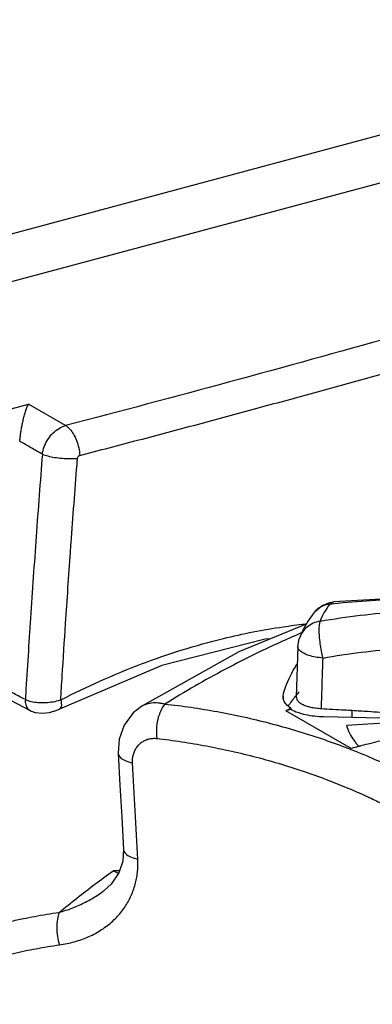
# Model space of a CAD drawing. Extents: x 0 to 2193, y 0 to 3492.
# Drawn here: x 1028 to 1040, y 2608 to 2642 of the extents above; entities that cross this region are included whole.
import ezdxf

# ---------------------------------------------------------------- set-up
doc = ezdxf.new("R2010")
doc.units = 0
doc.header["$LTSCALE"] = 2.574606
doc.header["$MEASUREMENT"] = 0
doc.layers.get('0').update_dxf_attribs({"linetype": 'CONTINUOUS'})

msp = doc.modelspace()

# ---------------------------------------------------------------- linework, layer by layer
for p, q in [((1055.56359, 2642.08008), (995.23301, 2625.9082)), ((1057.53414, 2640.94193), (997.20356, 2624.77005)), ((1002.39708, 2621.75283), (1028.39659, 2628.72211)), ((1029.68763, 2627.98396), (1028.39659, 2628.72211)), ((1038.30577, 2621.47604), (1038.30374, 2621.47343)), ((1038.04561, 2621.08814), (1035.70005, 2620.11897)), ((1037.81671, 2620.62567), (1037.81628, 2620.6245)), ((1035.70005, 2620.11897), (1032.33183, 2618.23387)), ((1037.7534, 2620.306), (1037.69755, 2618.54904)), ((1033.02682, 2619.65267), (1029.47459, 2618.1361)), ((1028.4658, 2618.07893), (1027.25665, 2618.70396)), ((1037.23934, 2618.56615), (1037.25634, 2618.6843)), ((1037.25634, 2618.47907), (1037.25634, 2618.56615)), ((1029.47477, 2618.1362), (1029.47459, 2618.1361)), ((1032.33167, 2618.23377), (1032.33183, 2618.23387)), ((1037.51454, 2618.12238), (1037.33804, 2618.07506)), ((1039.60216, 2616.76735), (1037.33804, 2618.07506)), ((1037.51454, 2618.12238), (1037.51454, 2618.16969)), ((1039.63903, 2617.85308), (1039.63903, 2618.09171)), ((1038.65914, 2617.87373), (1041.09329, 2617.82244)), ((1041.12157, 2617.66874), (1039.4397, 2617.56671)), ((1031.69551, 2613.26059), (1031.66893, 2612.84988)), ((1031.66893, 2612.84988), (1031.53483, 2612.44194)), ((1031.02406, 2611.83184), (1031.02478, 2611.83239))]:
    msp.add_line(p, q)
for points in [[(1038.59579, 2621.72869), (1038.86693, 2621.83598), (1038.98887, 2621.85673)], [(1052.81541, 2620.61879), (1049.39217, 2621.41129), (1045.84318, 2621.89909), (1042.32709, 2622.04558), (1038.98891, 2621.85672)], [(1038.30594, 2621.47625), (1038.10763, 2621.19722), (1037.92663, 2620.87891), (1037.81643, 2620.62489)], [(1038.30374, 2621.47343), (1038.37176, 2621.55264), (1038.59579, 2621.72869)], [(1036.8059, 2620.5759), (1036.61759, 2620.56125), (1033.02682, 2619.65267)], [(1037.7534, 2620.306), (1037.80084, 2620.58009), (1037.81671, 2620.62567)], [(1028.46566, 2618.07901), (1028.62871, 2618.01753), (1028.86923, 2617.98823), (1029.12824, 2618.01497), (1029.38855, 2618.09577), (1029.47492, 2618.13628)], [(1032.33166, 2618.23376), (1032.03729, 2617.9995), (1031.72499, 2617.58114), (1031.54666, 2617.08603), (1031.51259, 2616.60134)], [(1031.51259, 2616.60134), (1031.57613, 2615.48843), (1031.6371, 2614.37481), (1031.69552, 2613.26033)], [(1031.53483, 2612.44194), (1031.27, 2612.05481), (1031.02406, 2611.83184)]]:
    msp.add_lwpolyline(points)
for points, start_tangent, end_tangent in [([(1062.87919, 2637.71896), (1052.11931, 2634.31127), (1041.05048, 2631.06481), (1029.68763, 2627.98396)], (-0.94993183, -0.31245722), (-0.96771176, -0.25205943)), ([(1030.17786, 2626.94494), (1032.22482, 2627.48195), (1034.26284, 2628.02434), (1036.28902, 2628.57127), (1038.30612, 2629.12354), (1040.31087, 2629.68014), (1042.30641, 2630.24201)], (0.96771176, 0.25205943), (0.96207715, 0.27277749)), ([(1028.09392, 2627.43474), (1028.10796, 2627.55951), (1028.12587, 2627.69399), (1028.14825, 2627.8377), (1028.17586, 2627.99027), (1028.2093, 2628.14929), (1028.24894, 2628.31042), (1028.29445, 2628.46624), (1028.34422, 2628.60624), (1028.39659, 2628.72211)], (0.10200104, 0.99478429), (0.46380552, 0.88593704)), ([(1028.8799, 2626.98533), (1028.94744, 2627.25147), (1029.07392, 2627.50311), (1029.24933, 2627.71997), (1029.45956, 2627.8846), (1029.68763, 2627.98396)], (0.13362831, 0.99103152), (0.96397707, 0.26598537)), ([(1029.68763, 2627.98396), (1029.83007, 2627.86245), (1029.95728, 2627.68665), (1030.06465, 2627.46304), (1030.14126, 2627.2081), (1030.17786, 2626.94494)], (0.85421914, -0.51991313), (0.05597411, -0.99843222)), ([(1028.11662, 2627.42176), (1028.09392, 2627.43474)], (-0.86810678, 0.4963775), (-0.86810533, 0.49638003)), ([(1028.8799, 2626.98533), (1028.48691, 2627.21004), (1028.11662, 2627.42176)], (-0.86810535, 0.49638), (-0.86810677, 0.49637752)), ([(1028.8799, 2626.98534), (1028.6655, 2624.1349), (1028.46873, 2621.29474), (1028.3022, 2618.67241)], (-0.07794548, -0.99695762), (-0.06060199, -0.99816201)), ([(1028.87991, 2626.98534), (1029.07136, 2626.92534), (1029.30402, 2626.87871), (1029.56863, 2626.84702), (1029.84333, 2626.83426), (1030.10001, 2626.84306)], (0.92837791, -0.37163753), (0.99653886, 0.0831282)), ([(1030.10002, 2626.84309), (1030.11266, 2626.88825), (1030.14059, 2626.9247), (1030.17786, 2626.94494)], (0.07772107, 0.99697514), (0.96790744, 0.25130696)), ([(1029.85653, 2623.57814), (1029.87988, 2623.90469), (1030.0835, 2626.63067)], (0.07097714, 0.99747794), (0.07730023, 0.99700786)), ([(1030.0835, 2626.63067), (1030.10002, 2626.84309)], (0.07730022, 0.99700786), (0.07773513, 0.99697405)), ([(1029.56985, 2619.27699), (1029.68711, 2621.10731), (1029.85653, 2623.57814)], (0.06200859, 0.99807562), (0.07097714, 0.99747794)), ([(1038.86297, 2621.77619), (1038.6318, 2621.71929), (1038.44841, 2621.61636)], (-0.99339129, -0.1147769), (-0.79845334, -0.6020567)), ([(1038.86286, 2621.77602), (1038.65853, 2621.47754), (1038.5206, 2621.18813)], (-0.61705323, -0.78692141), (-0.34435515, -0.93883946)), ([(1038.99319, 2621.7899), (1038.86286, 2621.77602)], (-0.99458463, -0.10392982), (-0.99415406, -0.10797082)), ([(1038.86297, 2621.77619), (1038.95042, 2621.84699), (1038.98892, 2621.85596)], (0.63356151, 0.77369233), (0.99537918, 0.09602229)), ([(1052.77873, 2620.52737), (1049.97262, 2621.20469), (1047.1557, 2621.67007), (1044.3508, 2621.92178), (1041.57968, 2621.95788), (1038.99319, 2621.7899)], (-0.9629407, 0.2697132), (-0.99458463, -0.10392982)), ([(1038.41451, 2621.58926), (1038.3058, 2621.47602)], (-0.76299972, -0.64639882), (-0.61429807, -0.78907406)), ([(1038.44841, 2621.61636), (1038.43239, 2621.60395), (1038.41451, 2621.58926)], (-0.79845336, -0.60205667), (-0.76299971, -0.64639882)), ([(1038.5206, 2621.18813), (1041.32778, 2621.52437), (1044.14458, 2621.5667), (1046.94961, 2621.31519), (1047.448, 2621.2394)], (0.98538462, 0.1703442), (0.98719166, -0.15953881)), ([(1037.23978, 2620.99323), (1037.99614, 2621.08992), (1038.05535, 2621.09632)], (0.98950356, 0.14450848), (0.99435963, 0.10606094)), ([(1038.5205, 2621.18792), (1038.27907, 2621.11339), (1038.07023, 2620.98185), (1037.90743, 2620.80138), (1037.81673, 2620.62566)], (-0.98642967, -0.16418435), (-0.35205284, -0.93598013)), ([(1038.5205, 2621.18792), (1038.49299, 2621.06125), (1038.48306, 2620.88101), (1038.4914, 2620.65972), (1038.51735, 2620.412), (1038.55918, 2620.15557), (1038.61358, 2619.90872)], (-0.31066922, -0.95051809), (0.26520506, -0.96419203)), ([(1029.51922, 2618.45024), (1032.32474, 2619.70348), (1035.16406, 2620.58763), (1037.23978, 2620.99323)], (0.88863357, 0.45861791), (0.98950356, 0.14450848)), ([(1037.7729, 2620.73465), (1037.4824, 2620.60858), (1035.23586, 2619.51874), (1033.13854, 2618.31108)], (-0.91927151, -0.39362405), (-0.84938274, -0.52777737)), ([(1037.87118, 2620.77654), (1037.7729, 2620.73465)], (-0.92056345, -0.39059305), (-0.91927151, -0.39362405)), ([(1038.61358, 2619.90872), (1038.36229, 2619.94162), (1038.13758, 2619.99717), (1037.95476, 2620.07156), (1037.82626, 2620.15975), (1037.76085, 2620.25572), (1037.75403, 2620.30599)], (-0.99681906, 0.07969788), (0.02549875, 0.99967485)), ([(1038.61357, 2619.90845), (1041.29394, 2620.23851), (1043.9847, 2620.28341), (1046.66366, 2620.04325), (1049.30975, 2619.51989), (1051.9003, 2618.71776)], (0.9847299, 0.17408912), (0.93864264, -0.34489128)), ([(1038.61357, 2619.90845), (1038.58595, 2619.03106), (1038.55843, 2618.15462)], (-0.03150428, -0.99950362), (-0.03135493, -0.99950831)), ([(1037.25634, 2618.6843), (1037.59308, 2619.48137), (1037.71709, 2619.6857)], (0.27246159, 0.96216666), (0.54353013, 0.83938966)), ([(1029.51922, 2618.45024), (1029.56985, 2619.27699)], (0.06024114, 0.99818385), (0.06200859, 0.99807562)), ([(1028.09629, 2618.5654), (1027.68642, 2618.77727), (1027.4603, 2618.89416)], (-0.88834723, 0.4591723), (-0.88833361, 0.45919864)), ([(1037.79644, 2618.72872), (1037.67858, 2618.59687)], (-0.68530096, -0.72825998), (-0.64640771, -0.76299218)), ([(1028.28968, 2618.46544), (1028.09629, 2618.5654)], (-0.88837075, 0.4591268), (-0.88834723, 0.4591723)), ([(1028.28968, 2618.46544), (1028.30285, 2618.29439), (1028.3684, 2618.15986), (1028.46509, 2618.07934)], (-0.08862159, -0.99606537), (0.8863645, -0.46298809)), ([(1028.3022, 2618.67241), (1028.28968, 2618.46544)], (-0.06060199, -0.99816201), (-0.060162, -0.99818863)), ([(1028.28969, 2618.46544), (1028.48764, 2618.40083), (1028.72336, 2618.36761), (1028.99526, 2618.36455), (1029.25337, 2618.3907), (1029.51922, 2618.45024)], (0.90575736, -0.42379666), (0.95665265, 0.29123136)), ([(1029.51922, 2618.45024), (1029.54076, 2618.29083), (1029.51601, 2618.17788), (1029.47389, 2618.13775)], (0.24665052, -0.96910449), (-0.86881219, -0.49514178)), ([(1032.33183, 2618.23387), (1032.36572, 2618.25412), (1032.46035, 2618.29946), (1032.56166, 2618.3326), (1032.66887, 2618.35332), (1032.78119, 2618.36147), (1032.89742, 2618.35704), (1033.01669, 2618.3402), (1033.13854, 2618.31108)], (0.84506027, 0.53467105), (0.96130083, -0.27550086)), ([(1037.44018, 2618.21622), (1037.37148, 2618.27316), (1037.27913, 2618.39705), (1037.24053, 2618.53596), (1037.23935, 2618.56615)], (-0.8138546, 0.58106858), (0.00043228, 0.99999991)), ([(1037.66158, 2618.57663), (1037.41565, 2618.23244)], (-0.6400304, -0.76834959), (-0.51321176, -0.85826202)), ([(1037.67858, 2618.59687), (1037.66158, 2618.57663)], (-0.64640776, -0.76299214), (-0.64003039, -0.7683496)), ([(1037.69768, 2618.54903), (1037.69932, 2618.52019), (1037.73023, 2618.44425), (1037.79814, 2618.37209), (1037.90052, 2618.30649), (1038.03342, 2618.24999), (1038.19165, 2618.20479), (1038.36915, 2618.17258), (1038.55843, 2618.15462)], (-0.03403586, -0.99942061), (0.9984838, -0.05504642)), ([(1033.13854, 2618.31108), (1032.99022, 2618.07369), (1032.88684, 2617.77183), (1032.84003, 2617.43955), (1032.85509, 2617.1143)], (-0.6462805, -0.76309994), (0.14716219, -0.98911237)), ([(1033.13854, 2618.31108), (1034.04309, 2618.19575), (1034.95178, 2618.04655), (1035.86204, 2617.8632), (1036.77075, 2617.6456), (1037.67475, 2617.39375), (1038.56756, 2617.10878), (1039.39013, 2616.81244), (1039.58942, 2616.73552)], (0.99408449, -0.10860948), (0.93128692, -0.36428653)), ([(1037.42626, 2618.12252), (1037.33804, 2618.07506)], (-0.88132746, -0.47250598), (-0.87996922, -0.47503071)), ([(1037.51454, 2618.16969), (1037.42626, 2618.12252)], (-0.88268045, -0.46997364), (-0.88132746, -0.47250599)), ([(1037.51454, 2618.16969), (1037.44018, 2618.21622)], (-0.87622399, 0.48190405), (-0.8138546, 0.58106857)), ([(1037.51454, 2618.12238), (1037.73898, 2618.02331), (1038.01387, 2617.94651), (1038.32524, 2617.89582), (1038.65914, 2617.87373)], (0.87378734, -0.48630823), (0.99977807, -0.02106687)), ([(1038.55843, 2618.15462), (1039.37493, 2618.10791), (1039.63654, 2618.09223)], (0.9984838, -0.05504642), (0.99816843, -0.06049616)), ([(1039.63654, 2618.09223), (1040.19017, 2618.0579), (1041.00405, 2618.00457)], (0.99816843, -0.06049616), (0.9977226, -0.06745085)), ([(1039.4397, 2617.56671), (1039.54422, 2617.30172), (1039.70396, 2617.04104), (1039.79231, 2616.92714)], (0.27631796, -0.96106628), (0.63728658, -0.7706269)), ([(1032.01215, 2616.26631), (1032.01074, 2616.34161), (1032.01536, 2616.41625), (1032.02603, 2616.48966), (1032.04272, 2616.56134), (1032.06539, 2616.6308), (1032.09392, 2616.69751), (1032.12815, 2616.76095), (1032.16786, 2616.8206), (1032.21276, 2616.87593), (1032.26252, 2616.9265), (1032.31679, 2616.97188), (1032.37513, 2617.01171), (1032.43707, 2617.04562), (1032.5021, 2617.07335), (1032.56972, 2617.0947), (1032.63945, 2617.10952), (1032.71055, 2617.11772), (1032.78252, 2617.11929), (1032.85509, 2617.1143)], (-0.05816171, 0.99830717), (0.99359418, -0.11300706)), ([(1032.85509, 2617.1143), (1033.71396, 2617.00089), (1034.57845, 2616.85498), (1035.44623, 2616.67628), (1036.31436, 2616.46466), (1037.17983, 2616.22012), (1038.03671, 2615.94365), (1038.82956, 2615.65573), (1039.51627, 2615.37969), (1040.10326, 2615.12279), (1040.60709, 2614.88521), (1041.03669, 2614.66981), (1041.40635, 2614.45966), (1041.73832, 2614.23804), (1042.0554, 2613.99639), (1042.37556, 2613.71994), (1042.70066, 2613.40362)], (0.99359386, -0.11300994), (0.69613573, -0.7179102)), ([(1041.23208, 2617.16914), (1040.96068, 2617.10656), (1040.27973, 2616.94198), (1039.94185, 2616.85626)], (-0.97510354, -0.22175008), (-0.96836412, -0.24954143)), ([(1039.58942, 2616.73552), (1039.85512, 2616.6297)], (0.93128692, -0.36428653), (0.92671853, -0.37575626)), ([(1039.87451, 2616.83886), (1039.60216, 2616.76735)], (-0.96798883, -0.25099327), (-0.96644681, -0.25686681)), ([(1039.79231, 2616.92714), (1039.87221, 2616.83524)], (0.63728658, -0.7706269), (0.67386511, -0.73885439)), ([(1039.85512, 2616.6297), (1040.09989, 2616.52879), (1040.70573, 2616.26456), (1041.22495, 2616.0207), (1041.66676, 2615.79936), (1042.06024, 2615.60626), (1042.43609, 2615.43608), (1042.81681, 2615.27531), (1043.22586, 2615.11484), (1043.66651, 2614.9542)], (0.92671853, -0.37575626), (0.94348109, -0.33142635)), ([(1039.90242, 2616.84608), (1039.87451, 2616.83886)], (-0.96814464, -0.2503916), (-0.96798883, -0.25099327)), ([(1039.94185, 2616.85626), (1039.90242, 2616.84608)], (-0.96836412, -0.24954146), (-0.96814465, -0.25039156)), ([(1031.51263, 2616.60119), (1031.51301, 2616.59558), (1031.58155, 2616.45908), (1031.75439, 2616.34506), (1032.01215, 2616.26631)], (0.04948166, -0.99877503), (0.98088391, -0.19459383)), ([(1032.19511, 2612.92462), (1032.10651, 2614.5964), (1032.01215, 2616.26631)], (-0.05118326, 0.99868928), (-0.0581644, 0.99830702)), ([(1031.69557, 2613.26033), (1031.696, 2613.25352), (1031.76448, 2613.1179), (1031.93732, 2613.004), (1032.19511, 2612.92462)], (0.04040382, -0.99918343), (0.98024494, -0.1977874)), ([(1029.4715, 2609.94424), (1029.73648, 2609.99042), (1029.99569, 2610.05373), (1030.24727, 2610.13405), (1030.48955, 2610.23119), (1030.72063, 2610.34473), (1030.9376, 2610.47333), (1031.13884, 2610.61571), (1031.32327, 2610.77061), (1031.4902, 2610.9367), (1031.63927, 2611.1127), (1031.77024, 2611.2972), (1031.8831, 2611.4888), (1031.97808, 2611.68619), (1032.05563, 2611.88856), (1032.11594, 2612.09428), (1032.15939, 2612.30161), (1032.1867, 2612.51002), (1032.19839, 2612.71812), (1032.19511, 2612.92462)], (0.99025807, 0.13924426), (-0.05118536, 0.99868917)), ([(1031.5576, 2612.51904), (1031.33824, 2612.51121)], (-0.99952234, -0.03090441), (-0.99918021, -0.04048337)), ([(1029.46466, 2611.07462), (1030.08023, 2611.57179), (1030.70453, 2612.0505), (1031.33824, 2612.51121)], (0.77003621, 0.63800019), (0.81635431, 0.57755142)), ([(1031.53304, 2612.43761), (1031.33698, 2612.51031)], (-0.97093074, 0.23936061), (-0.90521275, 0.42495867)), ([(1029.46466, 2611.07462), (1029.70076, 2611.14705), (1029.93374, 2611.23114), (1030.16185, 2611.32643), (1030.38354, 2611.43247), (1030.59702, 2611.54863), (1030.79953, 2611.67349), (1030.98947, 2611.80591), (1031.02406, 2611.83184)], (0.96288163, 0.269924), (0.7966831, 0.60439725)), ([(1021.34689, 2607.88033), (1021.9008, 2608.2654), (1022.55045, 2608.67638), (1023.2213, 2609.05879), (1023.91539, 2609.4135), (1024.63383, 2609.74045), (1025.37799, 2610.03943), (1026.14855, 2610.30966), (1026.94478, 2610.54982), (1027.76498, 2610.75838), (1028.22268, 2610.85851)], (0.80929034, 0.58740884), (0.97935476, 0.20214909)), ([(1028.22268, 2610.85851), (1028.60614, 2610.93376), (1029.46466, 2611.07462)], (0.97935476, 0.20214909), (0.99002307, 0.14090536)), ([(1029.46466, 2611.07462), (1029.40111, 2610.83414), (1029.38047, 2610.54703), (1029.40471, 2610.24066), (1029.4715, 2609.94424)], (-0.37017429, -0.92896232), (0.29271751, -0.95619896)), ([(1026.08375, 2609.12863), (1026.36656, 2609.22506), (1027.10913, 2609.45183), (1027.87619, 2609.64825), (1028.66482, 2609.81281), (1029.4715, 2609.94424)], (0.94352104, 0.33131262), (0.9902574, 0.13924902))]:
    msp.add_spline(points, degree=3, dxfattribs=dict(start_tangent=start_tangent, end_tangent=end_tangent))

doc.saveas('drawing.dxf')
